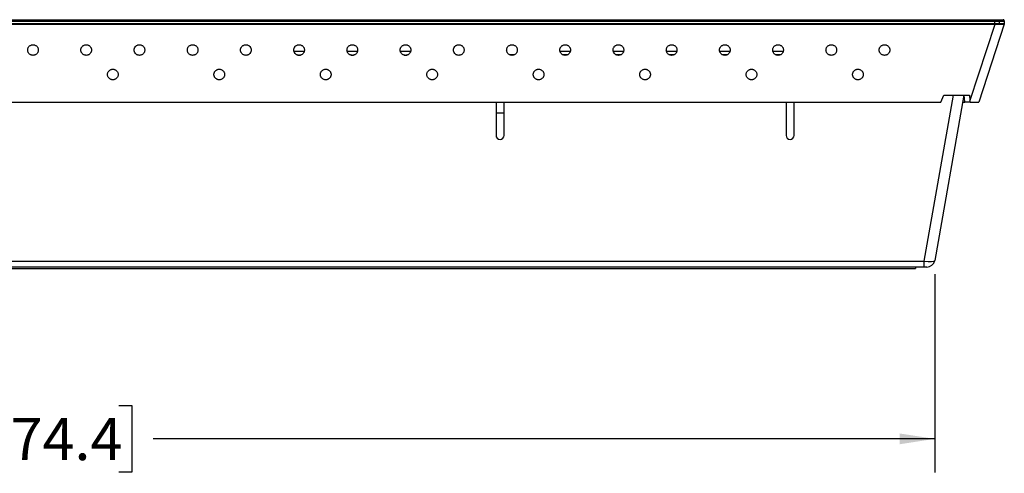
# Model space of a CAD drawing. Extents: x 0 to 34, y 0 to 22.
# Drawn here: x 8.6 to 12.3, y 4.2 to 5.8 of the extents above; entities that cross this region are included whole.
import ezdxf

# ---------------------------------------------------------------- set-up
doc = ezdxf.new("R2010")
doc.units = 0
doc.header["$MEASUREMENT"] = 0
doc.layers.get('0').update_dxf_attribs({"linetype": 'CONTINUOUS'})
doc.layers.add('FORMAT', color=7, linetype='CONTINUOUS')
doc.styles.add('SLDTEXTSTYLE3', font='TXT', dxfattribs={"width": 0.75})
doc.dimstyles.new('SLDDIMSTYLE0', dxfattribs={"dimtxt": 0.156, "dimasz": 0.13, "dimexe": 0, "dimexo": 0.0625, "dimgap": 0.039, "dimtad": 0, "dimtih": 1, "dimtoh": 1, "dimrnd": 1e-09, "dimzin": 12, "dimtxsty": 'SLDTEXTSTYLE3', "dimsah": 1, "dimcen": 0.09, "dimazin": 3, "dimtfac": 1, "dimtofl": 0, "dimtmove": 0, "dimatfit": 3, "dimtolj": 1, "dimtzin": 12})

# ---------------------------------------------------------------- blocks, each defined once
blk = doc.blocks.new('_D_5')
at = {"layer": 'FORMAT'}
for p, q in [((5.1425, 4.8881), (5.1425, 4.1534)), ((12.0095, 4.8881), (12.0095, 4.1534)), ((8.4735, 4.4022), (8.426, 4.4022)), ((8.426, 4.4022), (8.426, 4.1546)), ((8.9922, 4.4022), (9.0397, 4.4022)), ((9.0397, 4.4022), (9.0397, 4.1546)), ((5.1425, 4.2784), (7.9433, 4.2784)), ((12.0095, 4.2784), (9.1189, 4.2784)), ((8.426, 4.1546), (8.4735, 4.1546)), ((9.0397, 4.1546), (8.9922, 4.1546))]:
    blk.add_line(p, q, dxfattribs=at)
for points in [[(5.1425, 4.2784), (5.2725, 4.2584), (5.2725, 4.2984)], [(12.0095, 4.2784), (11.8795, 4.2984), (11.8795, 4.2584)]]:
    blk.add_solid(points, dxfattribs=at)
at = {"layer": 'FORMAT', "char_height": 0.156, "attachment_point": 1, "style": 'SLDTEXTSTYLE3'}
for s, insert in [('6.87', (7.975, 4.3557)), ('174.4', (8.4735, 4.3557))]:
    blk.add_mtext(s, dxfattribs=dict(at, insert=insert))

msp = doc.modelspace()

# ---------------------------------------------------------------- linework, layer by layer
at = {"color": 7, "linetype": 'CONTINUOUS'}
for p, q in [((4.9205, 5.829), (12.2315, 5.829)), ((12.2315, 5.829), (12.2315, 5.8239)), ((4.9205, 5.8239), (12.2315, 5.8239)), ((12.2315, 5.8142), (4.9205, 5.8142)), ((12.2315, 5.8117), (4.9205, 5.8117)), ((12.2315, 5.8117), (12.1401, 5.5303)), ((12.2668, 5.8126), (12.173, 5.5239)), ((12.2315, 5.8142), (12.2315, 5.8239)), ((12.267, 5.8142), (12.2668, 5.8126)), ((12.2669, 5.8239), (12.267, 5.8239)), ((12.267, 5.8239), (12.267, 5.8142)), ((9.6394, 5.7129), (9.678, 5.7129)), ((9.8363, 5.7129), (9.8748, 5.7129)), ((10.0331, 5.7129), (10.0717, 5.7129)), ((10.4353, 5.7004), (10.4559, 5.7004)), ((10.6237, 5.7129), (10.6622, 5.7129)), ((10.6322, 5.7004), (10.6537, 5.7004)), ((10.8205, 5.7129), (10.8591, 5.7129)), ((10.829, 5.7004), (10.8506, 5.7004)), ((11.0174, 5.7129), (11.0559, 5.7129)), ((11.0259, 5.7004), (11.0474, 5.7004)), ((11.2142, 5.7129), (11.2528, 5.7129)), ((11.2227, 5.7004), (11.2443, 5.7004)), ((11.4111, 5.7129), (11.4496, 5.7129)), ((11.4205, 5.7004), (11.4411, 5.7004)), ((12.1174, 5.5495), (12.0095, 4.9381)), ((12.0323, 5.5239), (12.0434, 5.5495)), ((12.0434, 5.5495), (12.1377, 5.5495)), ((12.1377, 5.5495), (12.1401, 5.5303)), ((5.1198, 5.5239), (12.0323, 5.5239)), ((10.387, 5.5239), (10.387, 5.4009)), ((10.4166, 5.4009), (10.4166, 5.5239)), ((11.4599, 5.5239), (11.4599, 5.4009)), ((11.4894, 5.4009), (11.4894, 5.5239)), ((12.1128, 5.5239), (12.1213, 5.5239)), ((12.1409, 5.5239), (12.1213, 5.5239)), ((12.1409, 5.5239), (12.173, 5.5239)), ((10.387, 5.4839), (10.4166, 5.4839)), ((5.1811, 4.9355), (11.9709, 4.9355)), ((11.9709, 4.9137), (11.9709, 4.9355)), ((11.9709, 4.9137), (5.1811, 4.9137)), ((5.214, 4.9083), (11.938, 4.9083)), ((11.938, 4.9137), (11.938, 4.9083)), ((11.938, 4.9083), (11.9383, 4.9083)), ((11.9383, 4.9137), (11.9383, 4.9083)), ((11.9805, 4.9137), (11.9709, 4.9137))]:
    msp.add_line(p, q, dxfattribs=at)
at = {"color": 8, "linetype": 'CONTINUOUS'}
for p, q in [((9.6539, 5.6979), (9.6635, 5.6979)), ((9.8508, 5.6979), (9.8603, 5.6979)), ((10.0476, 5.6979), (10.0572, 5.6979)), ((11.9709, 4.9355), (12.0792, 5.5495)), ((12.1213, 5.5239), (12.1182, 5.5495))]:
    msp.add_line(p, q, dxfattribs=at)
at = {"color": 7, "linetype": 'CONTINUOUS', "flags": 128}
for points in [[(12.2619, 5.829), (12.2629, 5.8289), (12.2634, 5.8288)], [(12.2669, 5.8252), (12.2669, 5.8249), (12.267, 5.8239)], [(12.1409, 5.5239), (12.1406, 5.526), (12.1403, 5.5282), (12.1401, 5.5303)]]:
    msp.add_lwpolyline(points, dxfattribs=at)
at = {"color": 7, "linetype": 'CONTINUOUS'}
for centre, radius, start, end in [((10.4018, 5.4009), 0.0148, 180, 0), ((11.4746, 5.4009), 0.0148, 180, 0), ((11.9805, 4.9432), 0.0295, 270, 350)]:
    msp.add_arc(centre, radius, start, end, dxfattribs=at)
msp.add_ellipse((11.9705, 4.9432), major_axis=(0.0391, -0.0051), ratio=0.190973, start_param=4.74861, end_param=6.274448, dxfattribs=at)
for points, knots in [([(12.2315, 5.829), (12.2328, 5.829), (12.2354, 5.829), (12.2391, 5.829), (12.2427, 5.829), (12.2449, 5.829), (12.2461, 5.829)], [0, 0, 0, 0, 0.255805, 0.504984, 0.751616, 1, 1, 1, 1]), ([(12.2461, 5.829), (12.2464, 5.8289), (12.2469, 5.8288), (12.2475, 5.8282), (12.2478, 5.8277), (12.248, 5.827), (12.2481, 5.826), (12.2481, 5.8248), (12.2481, 5.8242), (12.2481, 5.8239)], [0, 0, 0, 0, 0.240454, 0.365996, 0.497147, 0.529495, 0.756439, 0.896078, 1, 1, 1, 1]), ([(12.2461, 5.829), (12.2473, 5.829), (12.2497, 5.829), (12.2529, 5.829), (12.2557, 5.829), (12.258, 5.829), (12.2598, 5.829), (12.261, 5.829), (12.2618, 5.829), (12.2619, 5.829), (12.2619, 5.829)], [0, 0, 0, 0, 0.1222408, 0.2440006, 0.3680446, 0.4969672, 0.6185562, 0.741674, 0.8682338, 1, 1, 1, 1]), ([(12.267, 5.8239), (12.2669, 5.8244), (12.2669, 5.8252), (12.2665, 5.8262), (12.266, 5.8269), (12.2654, 5.8277), (12.2644, 5.8285), (12.2635, 5.8287), (12.263, 5.8289)], [0, 0, 0, 0, 0.182718, 0.32655, 0.421422, 0.499448, 0.724743, 1, 1, 1, 1]), ([(12.2315, 5.8239), (12.233, 5.8239), (12.2359, 5.8239), (12.2401, 5.8239), (12.2442, 5.8239), (12.2468, 5.8239), (12.2481, 5.8239)], [0, 0, 0, 0, 0.25666, 0.506448, 0.752958, 1, 1, 1, 1]), ([(12.2315, 5.8142), (12.2315, 5.8137), (12.2315, 5.8129), (12.2315, 5.8121), (12.2315, 5.8117)], [0, 0, 0, 0, 0.49999, 1, 1, 1, 1]), ([(12.2486, 5.8142), (12.2473, 5.8142), (12.2447, 5.8142), (12.2404, 5.8142), (12.236, 5.8142), (12.233, 5.8142), (12.2315, 5.8142)], [0, 0, 0, 0, 0.247435, 0.493874, 0.743449, 1, 1, 1, 1]), ([(12.2482, 5.8114), (12.2469, 5.8114), (12.2444, 5.8114), (12.2402, 5.8115), (12.2359, 5.8116), (12.233, 5.8116), (12.2315, 5.8117)], [0, 0, 0, 0, 0.2450911, 0.4928561, 0.7441962, 1, 1, 1, 1]), ([(12.2481, 5.8239), (12.248, 5.8233), (12.2479, 5.8221), (12.2477, 5.8202), (12.2481, 5.8185), (12.2483, 5.8172), (12.2485, 5.8163), (12.2485, 5.8154), (12.2486, 5.8146), (12.2486, 5.8142)], [0, 0, 0, 0, 0.182265, 0.37422, 0.58887, 0.704572, 0.768789, 0.864264, 1, 1, 1, 1]), ([(12.2482, 5.8114), (12.2483, 5.8118), (12.2485, 5.8127), (12.2486, 5.8137), (12.2486, 5.8142)], [0, 0, 0, 0, 0.469492, 1, 1, 1, 1]), ([(12.2668, 5.8126), (12.2667, 5.8125), (12.2665, 5.8124), (12.2654, 5.8121), (12.2638, 5.8119), (12.2616, 5.8117), (12.2589, 5.8116), (12.2558, 5.8115), (12.2522, 5.8114), (12.2495, 5.8114), (12.2482, 5.8114)], [0, 0, 0, 0, 0.139656, 0.273306, 0.401222, 0.523717, 0.643199, 0.762088, 0.88086, 1, 1, 1, 1]), ([(12.267, 5.8142), (12.267, 5.8142), (12.2669, 5.8142), (12.2658, 5.8142), (12.2642, 5.8142), (12.2621, 5.8142), (12.2594, 5.8142), (12.2562, 5.8142), (12.2526, 5.8142), (12.2499, 5.8142), (12.2486, 5.8142)], [0, 0, 0, 0, 0.13962, 0.272625, 0.401397, 0.526471, 0.648192, 0.766849, 0.883147, 1, 1, 1, 1]), ([(8.6744, 5.6971), (8.6732, 5.6972), (8.6707, 5.6974), (8.667, 5.6986), (8.6635, 5.7004), (8.6604, 5.7028), (8.6579, 5.7058), (8.6561, 5.7092), (8.655, 5.713), (8.6546, 5.7168), (8.655, 5.7206), (8.6561, 5.7244), (8.6579, 5.7278), (8.6604, 5.7308), (8.6635, 5.7332), (8.667, 5.735), (8.6707, 5.7363), (8.6732, 5.7364), (8.6744, 5.7365)], [0, 0, 0, 0, 0.054397, 0.113394, 0.175952, 0.238001, 0.300965, 0.367035, 0.432997, 0.499997, 0.56668, 0.632959, 0.698709, 0.761992, 0.823713, 0.886599, 0.945461, 1, 1, 1, 1]), ([(8.6744, 5.7365), (8.6756, 5.7364), (8.6782, 5.7363), (8.6819, 5.735), (8.6854, 5.7332), (8.6885, 5.7308), (8.691, 5.7278), (8.6928, 5.7244), (8.6939, 5.7207), (8.6942, 5.7168), (8.6939, 5.713), (8.6928, 5.7093), (8.691, 5.7058), (8.6885, 5.7028), (8.6854, 5.7004), (8.6819, 5.6986), (8.6782, 5.6974), (8.6757, 5.6972), (8.6744, 5.6971)], [0, 0, 0, 0, 0.054397, 0.113394, 0.175952, 0.238001, 0.300964, 0.367035, 0.432997, 0.499996, 0.56668, 0.632959, 0.698709, 0.761991, 0.823713, 0.886599, 0.945461, 1, 1, 1, 1]), ([(8.8713, 5.6971), (8.8701, 5.6972), (8.8676, 5.6974), (8.8639, 5.6986), (8.8603, 5.7004), (8.8573, 5.7028), (8.8548, 5.7058), (8.853, 5.7092), (8.8518, 5.713), (8.8515, 5.7168), (8.8518, 5.7206), (8.853, 5.7244), (8.8547, 5.7278), (8.8572, 5.7308), (8.8603, 5.7332), (8.8639, 5.735), (8.8676, 5.7363), (8.8701, 5.7364), (8.8713, 5.7365)], [0, 0, 0, 0, 0.054397, 0.113394, 0.175952, 0.238002, 0.300965, 0.367034, 0.432997, 0.499997, 0.56668, 0.632959, 0.698709, 0.761992, 0.823713, 0.886599, 0.945461, 1, 1, 1, 1]), ([(8.8713, 5.7365), (8.8725, 5.7364), (8.875, 5.7363), (8.8787, 5.735), (8.8822, 5.7332), (8.8853, 5.7308), (8.8878, 5.7278), (8.8896, 5.7244), (8.8907, 5.7207), (8.8911, 5.7168), (8.8907, 5.713), (8.8896, 5.7093), (8.8878, 5.7058), (8.8853, 5.7028), (8.8822, 5.7004), (8.8787, 5.6986), (8.875, 5.6974), (8.8725, 5.6972), (8.8713, 5.6971)], [0, 0, 0, 0, 0.054397, 0.113394, 0.175952, 0.238001, 0.300964, 0.367035, 0.432997, 0.499996, 0.56668, 0.632959, 0.698709, 0.761991, 0.823713, 0.886599, 0.945461, 1, 1, 1, 1]), ([(9.0681, 5.6971), (9.0669, 5.6972), (9.0644, 5.6974), (9.0607, 5.6986), (9.0572, 5.7004), (9.0541, 5.7028), (9.0516, 5.7058), (9.0498, 5.7092), (9.0487, 5.713), (9.0483, 5.7168), (9.0487, 5.7206), (9.0498, 5.7244), (9.0516, 5.7278), (9.0541, 5.7308), (9.0572, 5.7332), (9.0607, 5.735), (9.0644, 5.7363), (9.0669, 5.7364), (9.0681, 5.7365)], [0, 0, 0, 0, 0.054397, 0.113394, 0.175952, 0.238001, 0.300965, 0.367035, 0.432997, 0.499997, 0.56668, 0.632958, 0.698709, 0.761992, 0.823713, 0.886599, 0.945461, 1, 1, 1, 1]), ([(9.0681, 5.7365), (9.0694, 5.7364), (9.0719, 5.7363), (9.0756, 5.735), (9.0791, 5.7332), (9.0822, 5.7308), (9.0847, 5.7278), (9.0865, 5.7244), (9.0876, 5.7207), (9.0879, 5.7168), (9.0876, 5.713), (9.0865, 5.7093), (9.0847, 5.7058), (9.0822, 5.7028), (9.0791, 5.7004), (9.0756, 5.6986), (9.0719, 5.6974), (9.0694, 5.6972), (9.0681, 5.6971)], [0, 0, 0, 0, 0.054397, 0.113394, 0.175952, 0.238001, 0.300965, 0.367035, 0.432997, 0.499996, 0.56668, 0.632959, 0.698709, 0.761991, 0.823713, 0.886599, 0.945461, 1, 1, 1, 1]), ([(9.265, 5.6971), (9.2638, 5.6972), (9.2613, 5.6974), (9.2576, 5.6986), (9.254, 5.7004), (9.251, 5.7028), (9.2485, 5.7058), (9.2467, 5.7092), (9.2455, 5.713), (9.2452, 5.7168), (9.2455, 5.7206), (9.2467, 5.7244), (9.2484, 5.7278), (9.2509, 5.7308), (9.254, 5.7332), (9.2576, 5.735), (9.2613, 5.7363), (9.2638, 5.7364), (9.265, 5.7365)], [0, 0, 0, 0, 0.0543971, 0.1133945, 0.1759521, 0.2380019, 0.3009653, 0.3670346, 0.4329972, 0.4999971, 0.56668, 0.6329585, 0.6987085, 0.7619912, 0.8237132, 0.8865983, 0.9454606, 1, 1, 1, 1]), ([(9.265, 5.7365), (9.2662, 5.7364), (9.2687, 5.7363), (9.2724, 5.735), (9.2759, 5.7332), (9.279, 5.7308), (9.2815, 5.7278), (9.2833, 5.7244), (9.2844, 5.7207), (9.2848, 5.7168), (9.2844, 5.713), (9.2833, 5.7093), (9.2815, 5.7058), (9.279, 5.7028), (9.2759, 5.7004), (9.2724, 5.6986), (9.2687, 5.6974), (9.2662, 5.6972), (9.265, 5.6971)], [0, 0, 0, 0, 0.0543971, 0.1133945, 0.1759521, 0.2380004, 0.3009645, 0.3670347, 0.4329974, 0.4999961, 0.5666803, 0.6329587, 0.6987088, 0.7619911, 0.8237132, 0.8865982, 0.9454606, 1, 1, 1, 1]), ([(9.4618, 5.6971), (9.4606, 5.6972), (9.4581, 5.6974), (9.4544, 5.6986), (9.4509, 5.7004), (9.4478, 5.7028), (9.4453, 5.7058), (9.4435, 5.7092), (9.4424, 5.713), (9.442, 5.7168), (9.4424, 5.7206), (9.4435, 5.7244), (9.4453, 5.7278), (9.4478, 5.7308), (9.4509, 5.7332), (9.4544, 5.735), (9.4581, 5.7363), (9.4606, 5.7364), (9.4618, 5.7365)], [0, 0, 0, 0, 0.054397, 0.113394, 0.175952, 0.238002, 0.300965, 0.367035, 0.432997, 0.499997, 0.56668, 0.632958, 0.698709, 0.761991, 0.823712, 0.886598, 0.945461, 1, 1, 1, 1]), ([(9.4618, 5.7365), (9.4631, 5.7364), (9.4656, 5.7363), (9.4693, 5.735), (9.4728, 5.7332), (9.4759, 5.7308), (9.4784, 5.7278), (9.4802, 5.7244), (9.4813, 5.7207), (9.4816, 5.7168), (9.4813, 5.713), (9.4802, 5.7093), (9.4784, 5.7058), (9.4759, 5.7028), (9.4728, 5.7004), (9.4693, 5.6986), (9.4656, 5.6974), (9.4631, 5.6972), (9.4618, 5.6971)], [0, 0, 0, 0, 0.054396, 0.113394, 0.175951, 0.238, 0.300964, 0.367035, 0.432997, 0.499996, 0.56668, 0.632959, 0.698709, 0.761991, 0.823713, 0.886599, 0.945462, 1, 1, 1, 1]), ([(9.6587, 5.6971), (9.6575, 5.6972), (9.655, 5.6974), (9.6513, 5.6986), (9.6478, 5.7004), (9.6447, 5.7028), (9.6422, 5.7058), (9.6404, 5.7092), (9.6392, 5.713), (9.6389, 5.7168), (9.6392, 5.7206), (9.6404, 5.7244), (9.6422, 5.7278), (9.6446, 5.7308), (9.6477, 5.7332), (9.6513, 5.735), (9.655, 5.7363), (9.6575, 5.7364), (9.6587, 5.7365)], [0, 0, 0, 0, 0.054397, 0.113395, 0.175952, 0.238001, 0.300965, 0.367035, 0.432997, 0.499997, 0.56668, 0.632959, 0.698709, 0.761992, 0.823713, 0.886598, 0.945462, 1, 1, 1, 1]), ([(9.6587, 5.7365), (9.6599, 5.7364), (9.6624, 5.7363), (9.6661, 5.735), (9.6696, 5.7332), (9.6727, 5.7308), (9.6752, 5.7278), (9.677, 5.7244), (9.6781, 5.7207), (9.6785, 5.7168), (9.6781, 5.713), (9.677, 5.7093), (9.6752, 5.7058), (9.6727, 5.7028), (9.6696, 5.7004), (9.6661, 5.6986), (9.6624, 5.6974), (9.6599, 5.6972), (9.6587, 5.6971)], [0, 0, 0, 0, 0.054397, 0.113394, 0.175952, 0.238001, 0.300965, 0.367035, 0.432997, 0.499996, 0.56668, 0.632959, 0.698709, 0.76199, 0.823713, 0.886598, 0.945461, 1, 1, 1, 1]), ([(9.8555, 5.6971), (9.8543, 5.6972), (9.8518, 5.6974), (9.8481, 5.6986), (9.8446, 5.7004), (9.8415, 5.7028), (9.839, 5.7058), (9.8372, 5.7092), (9.8361, 5.713), (9.8357, 5.7168), (9.8361, 5.7206), (9.8372, 5.7244), (9.839, 5.7278), (9.8415, 5.7308), (9.8446, 5.7332), (9.8481, 5.735), (9.8518, 5.7363), (9.8543, 5.7364), (9.8555, 5.7365)], [0, 0, 0, 0, 0.054397, 0.113394, 0.175952, 0.238001, 0.300965, 0.367035, 0.432997, 0.499997, 0.56668, 0.632959, 0.698709, 0.761992, 0.823714, 0.886599, 0.945463, 1, 1, 1, 1]), ([(9.8555, 5.7365), (9.8568, 5.7364), (9.8593, 5.7363), (9.863, 5.735), (9.8665, 5.7332), (9.8696, 5.7308), (9.8721, 5.7278), (9.8739, 5.7244), (9.875, 5.7207), (9.8753, 5.7168), (9.875, 5.713), (9.8739, 5.7093), (9.8721, 5.7058), (9.8696, 5.7028), (9.8665, 5.7004), (9.863, 5.6986), (9.8593, 5.6974), (9.8568, 5.6972), (9.8555, 5.6971)], [0, 0, 0, 0, 0.054397, 0.113395, 0.175952, 0.238002, 0.300965, 0.367035, 0.432997, 0.499996, 0.56668, 0.632958, 0.698708, 0.76199, 0.823712, 0.886597, 0.945461, 1, 1, 1, 1]), ([(10.0524, 5.6971), (10.0512, 5.6972), (10.0487, 5.6974), (10.045, 5.6986), (10.0415, 5.7004), (10.0384, 5.7028), (10.0359, 5.7058), (10.0341, 5.7092), (10.0329, 5.713), (10.0326, 5.7168), (10.0329, 5.7206), (10.0341, 5.7244), (10.0359, 5.7278), (10.0383, 5.7308), (10.0414, 5.7332), (10.045, 5.735), (10.0487, 5.7363), (10.0512, 5.7364), (10.0524, 5.7365)], [0, 0, 0, 0, 0.054397, 0.113395, 0.175952, 0.238003, 0.300965, 0.367034, 0.432997, 0.499997, 0.56668, 0.632958, 0.698708, 0.76199, 0.823712, 0.886597, 0.945461, 1, 1, 1, 1]), ([(10.0524, 5.7365), (10.0536, 5.7364), (10.0561, 5.7363), (10.0598, 5.735), (10.0633, 5.7332), (10.0664, 5.7308), (10.0689, 5.7278), (10.0707, 5.7244), (10.0718, 5.7207), (10.0722, 5.7168), (10.0718, 5.713), (10.0707, 5.7093), (10.0689, 5.7058), (10.0664, 5.7028), (10.0633, 5.7004), (10.0598, 5.6986), (10.0561, 5.6974), (10.0536, 5.6972), (10.0524, 5.6971)], [0, 0, 0, 0, 0.054397, 0.113394, 0.17595, 0.238, 0.300964, 0.367035, 0.432997, 0.499996, 0.56668, 0.632959, 0.698709, 0.761991, 0.823714, 0.886599, 0.945463, 1, 1, 1, 1]), ([(10.2492, 5.6971), (10.248, 5.6972), (10.2455, 5.6974), (10.2418, 5.6986), (10.2383, 5.7004), (10.2352, 5.7028), (10.2327, 5.7058), (10.2309, 5.7092), (10.2298, 5.713), (10.2294, 5.7168), (10.2298, 5.7206), (10.2309, 5.7244), (10.2327, 5.7278), (10.2352, 5.7308), (10.2383, 5.7332), (10.2418, 5.735), (10.2455, 5.7363), (10.248, 5.7364), (10.2492, 5.7365)], [0, 0, 0, 0, 0.054397, 0.113394, 0.175952, 0.238001, 0.300965, 0.367034, 0.432997, 0.499997, 0.56668, 0.632959, 0.698709, 0.761992, 0.823712, 0.886599, 0.945461, 1, 1, 1, 1]), ([(10.2492, 5.7365), (10.2505, 5.7364), (10.253, 5.7363), (10.2567, 5.735), (10.2602, 5.7332), (10.2633, 5.7308), (10.2658, 5.7278), (10.2676, 5.7244), (10.2687, 5.7207), (10.269, 5.7168), (10.2687, 5.713), (10.2676, 5.7093), (10.2658, 5.7058), (10.2633, 5.7028), (10.2602, 5.7004), (10.2567, 5.6986), (10.253, 5.6974), (10.2505, 5.6972), (10.2492, 5.6971)], [0, 0, 0, 0, 0.054397, 0.113394, 0.175952, 0.238, 0.300965, 0.367035, 0.432997, 0.499996, 0.566681, 0.632959, 0.69871, 0.761991, 0.823714, 0.886599, 0.945461, 1, 1, 1, 1]), ([(10.4461, 5.6971), (10.4449, 5.6972), (10.4424, 5.6974), (10.4387, 5.6986), (10.4352, 5.7004), (10.4321, 5.7028), (10.4296, 5.7058), (10.4278, 5.7092), (10.4266, 5.713), (10.4263, 5.7168), (10.4266, 5.7206), (10.4278, 5.7244), (10.4296, 5.7278), (10.432, 5.7308), (10.4351, 5.7332), (10.4387, 5.735), (10.4424, 5.7363), (10.4449, 5.7364), (10.4461, 5.7365)], [0, 0, 0, 0, 0.0543971, 0.1133936, 0.1759521, 0.2380011, 0.3009652, 0.3670345, 0.4329973, 0.4999973, 0.5666803, 0.6329588, 0.6987094, 0.761992, 0.8237142, 0.8865992, 0.9454606, 1, 1, 1, 1]), ([(10.4461, 5.7365), (10.4473, 5.7364), (10.4498, 5.7363), (10.4535, 5.735), (10.457, 5.7332), (10.4601, 5.7308), (10.4626, 5.7278), (10.4644, 5.7244), (10.4655, 5.7207), (10.4659, 5.7168), (10.4655, 5.713), (10.4644, 5.7093), (10.4626, 5.7058), (10.4601, 5.7028), (10.457, 5.7004), (10.4535, 5.6986), (10.4498, 5.6974), (10.4473, 5.6972), (10.4461, 5.6971)], [0, 0, 0, 0, 0.0543971, 0.1133935, 0.175952, 0.2380003, 0.3009645, 0.3670346, 0.4329973, 0.4999962, 0.5666804, 0.6329588, 0.6987094, 0.7619911, 0.8237123, 0.8865992, 0.9454606, 1, 1, 1, 1]), ([(10.6429, 5.6971), (10.6417, 5.6972), (10.6392, 5.6974), (10.6355, 5.6986), (10.632, 5.7004), (10.6289, 5.7028), (10.6264, 5.7058), (10.6246, 5.7092), (10.6235, 5.713), (10.6231, 5.7168), (10.6235, 5.7206), (10.6246, 5.7244), (10.6264, 5.7278), (10.6289, 5.7308), (10.632, 5.7332), (10.6355, 5.735), (10.6392, 5.7363), (10.6417, 5.7364), (10.6429, 5.7365)], [0, 0, 0, 0, 0.054397, 0.113394, 0.17595, 0.238001, 0.300964, 0.367034, 0.432997, 0.499997, 0.56668, 0.632959, 0.698709, 0.761992, 0.823714, 0.886599, 0.945463, 1, 1, 1, 1]), ([(10.6429, 5.7365), (10.6442, 5.7364), (10.6467, 5.7363), (10.6504, 5.735), (10.6539, 5.7332), (10.657, 5.7308), (10.6595, 5.7278), (10.6613, 5.7244), (10.6624, 5.7207), (10.6628, 5.7168), (10.6624, 5.713), (10.6613, 5.7093), (10.6595, 5.7058), (10.657, 5.7028), (10.6539, 5.7004), (10.6504, 5.6986), (10.6467, 5.6974), (10.6442, 5.6972), (10.6429, 5.6971)], [0, 0, 0, 0, 0.054397, 0.113395, 0.175952, 0.238002, 0.300964, 0.367035, 0.432997, 0.499996, 0.56668, 0.632958, 0.698708, 0.76199, 0.823712, 0.886597, 0.945461, 1, 1, 1, 1]), ([(10.8398, 5.6971), (10.8386, 5.6972), (10.8361, 5.6974), (10.8324, 5.6986), (10.8289, 5.7004), (10.8258, 5.7028), (10.8233, 5.7058), (10.8215, 5.7092), (10.8204, 5.713), (10.82, 5.7168), (10.8203, 5.7206), (10.8215, 5.7244), (10.8233, 5.7278), (10.8257, 5.7308), (10.8288, 5.7332), (10.8324, 5.735), (10.8361, 5.7363), (10.8386, 5.7364), (10.8398, 5.7365)], [0, 0, 0, 0, 0.054397, 0.113395, 0.175952, 0.238003, 0.300965, 0.367034, 0.432997, 0.499997, 0.56668, 0.632958, 0.698708, 0.76199, 0.823712, 0.886597, 0.945461, 1, 1, 1, 1]), ([(10.8398, 5.7365), (10.841, 5.7364), (10.8435, 5.7363), (10.8472, 5.735), (10.8507, 5.7332), (10.8538, 5.7308), (10.8563, 5.7278), (10.8581, 5.7244), (10.8592, 5.7207), (10.8596, 5.7168), (10.8592, 5.713), (10.8581, 5.7093), (10.8563, 5.7058), (10.8538, 5.7028), (10.8507, 5.7004), (10.8472, 5.6986), (10.8435, 5.6974), (10.841, 5.6972), (10.8398, 5.6971)], [0, 0, 0, 0, 0.0543971, 0.1133935, 0.1759521, 0.2380004, 0.3009646, 0.3670348, 0.4329976, 0.4999963, 0.5666804, 0.6329588, 0.6987095, 0.7619912, 0.8237141, 0.8865992, 0.9454606, 1, 1, 1, 1]), ([(11.0366, 5.6971), (11.0354, 5.6972), (11.0329, 5.6974), (11.0292, 5.6986), (11.0257, 5.7004), (11.0226, 5.7028), (11.0201, 5.7058), (11.0183, 5.7092), (11.0172, 5.713), (11.0168, 5.7168), (11.0172, 5.7206), (11.0183, 5.7244), (11.0201, 5.7278), (11.0226, 5.7308), (11.0257, 5.7332), (11.0292, 5.735), (11.0329, 5.7363), (11.0354, 5.7364), (11.0366, 5.7365)], [0, 0, 0, 0, 0.054397, 0.113394, 0.175952, 0.238001, 0.300965, 0.367034, 0.432997, 0.499997, 0.56668, 0.632959, 0.698709, 0.761992, 0.823712, 0.886599, 0.945461, 1, 1, 1, 1]), ([(11.0366, 5.7365), (11.0379, 5.7364), (11.0404, 5.7363), (11.0441, 5.735), (11.0476, 5.7332), (11.0507, 5.7308), (11.0532, 5.7278), (11.055, 5.7244), (11.0561, 5.7207), (11.0565, 5.7168), (11.0561, 5.713), (11.055, 5.7093), (11.0532, 5.7058), (11.0507, 5.7028), (11.0476, 5.7004), (11.0441, 5.6986), (11.0404, 5.6974), (11.0379, 5.6972), (11.0366, 5.6971)], [0, 0, 0, 0, 0.0543971, 0.1133955, 0.1759503, 0.2380001, 0.300963, 0.3670349, 0.4329971, 0.4999959, 0.5666801, 0.6329579, 0.6987095, 0.7619911, 0.8237123, 0.8865973, 0.9454628, 1, 1, 1, 1]), ([(11.2335, 5.6971), (11.2323, 5.6972), (11.2298, 5.6974), (11.2261, 5.6986), (11.2226, 5.7004), (11.2195, 5.7028), (11.217, 5.7058), (11.2152, 5.7092), (11.2141, 5.713), (11.2137, 5.7168), (11.214, 5.7206), (11.2152, 5.7244), (11.217, 5.7278), (11.2194, 5.7308), (11.2225, 5.7332), (11.2261, 5.735), (11.2298, 5.7363), (11.2323, 5.7364), (11.2335, 5.7365)], [0, 0, 0, 0, 0.054397, 0.1133953, 0.1759537, 0.2380009, 0.3009661, 0.3670352, 0.4329972, 0.499997, 0.5666799, 0.6329577, 0.6987071, 0.7619922, 0.8237125, 0.8865974, 0.9454586, 1, 1, 1, 1]), ([(11.2335, 5.7365), (11.2347, 5.7364), (11.2372, 5.7363), (11.2409, 5.735), (11.2444, 5.7332), (11.2475, 5.7308), (11.25, 5.7278), (11.2518, 5.7244), (11.2529, 5.7207), (11.2533, 5.7168), (11.2529, 5.713), (11.2518, 5.7093), (11.25, 5.7058), (11.2475, 5.7028), (11.2444, 5.7004), (11.2409, 5.6986), (11.2372, 5.6974), (11.2347, 5.6972), (11.2335, 5.6971)], [0, 0, 0, 0, 0.054397, 0.113392, 0.17595, 0.238, 0.300963, 0.367034, 0.432997, 0.499996, 0.566681, 0.63296, 0.69871, 0.761991, 0.823716, 0.886601, 0.945463, 1, 1, 1, 1]), ([(11.4303, 5.6971), (11.4291, 5.6972), (11.4266, 5.6974), (11.4229, 5.6986), (11.4194, 5.7004), (11.4163, 5.7028), (11.4138, 5.7058), (11.412, 5.7092), (11.4109, 5.713), (11.4105, 5.7168), (11.4109, 5.7206), (11.412, 5.7244), (11.4138, 5.7278), (11.4163, 5.7308), (11.4194, 5.7332), (11.4229, 5.735), (11.4266, 5.7363), (11.4291, 5.7364), (11.4303, 5.7365)], [0, 0, 0, 0, 0.054397, 0.113392, 0.17595, 0.238001, 0.300964, 0.367034, 0.432997, 0.499997, 0.56668, 0.63296, 0.698709, 0.761992, 0.823716, 0.886601, 0.945463, 1, 1, 1, 1]), ([(11.4303, 5.7365), (11.4316, 5.7364), (11.4341, 5.7363), (11.4378, 5.735), (11.4413, 5.7332), (11.4444, 5.7308), (11.4469, 5.7278), (11.4487, 5.7244), (11.4498, 5.7207), (11.4502, 5.7168), (11.4498, 5.713), (11.4487, 5.7093), (11.4469, 5.7058), (11.4444, 5.7028), (11.4413, 5.7004), (11.4378, 5.6986), (11.4341, 5.6974), (11.4316, 5.6972), (11.4303, 5.6971)], [0, 0, 0, 0, 0.054397, 0.113395, 0.175954, 0.238, 0.300966, 0.367036, 0.432998, 0.499996, 0.566681, 0.632958, 0.69871, 0.761991, 0.823712, 0.886597, 0.945459, 1, 1, 1, 1]), ([(11.6272, 5.6971), (11.626, 5.6972), (11.6235, 5.6974), (11.6198, 5.6986), (11.6163, 5.7004), (11.6132, 5.7028), (11.6107, 5.7058), (11.6089, 5.7092), (11.6078, 5.713), (11.6074, 5.7168), (11.6078, 5.7206), (11.6089, 5.7244), (11.6107, 5.7278), (11.6131, 5.7308), (11.6162, 5.7332), (11.6198, 5.735), (11.6235, 5.7363), (11.626, 5.7364), (11.6272, 5.7365)], [0, 0, 0, 0, 0.054397, 0.113395, 0.175954, 0.238001, 0.300966, 0.367036, 0.432998, 0.499997, 0.56668, 0.632958, 0.69871, 0.761992, 0.823713, 0.886597, 0.945463, 1, 1, 1, 1]), ([(11.6272, 5.7365), (11.6284, 5.7364), (11.6309, 5.7363), (11.6346, 5.735), (11.6381, 5.7332), (11.6412, 5.7308), (11.6437, 5.7278), (11.6455, 5.7244), (11.6466, 5.7207), (11.647, 5.7168), (11.6466, 5.713), (11.6455, 5.7093), (11.6437, 5.7058), (11.6412, 5.7028), (11.6381, 5.7004), (11.6346, 5.6986), (11.6309, 5.6974), (11.6284, 5.6972), (11.6272, 5.6971)], [0, 0, 0, 0, 0.0543972, 0.1133957, 0.1759505, 0.2380005, 0.3009634, 0.3670336, 0.432997, 0.4999959, 0.5666802, 0.6329592, 0.698709, 0.7619907, 0.823712, 0.8865971, 0.9454628, 1, 1, 1, 1]), ([(11.824, 5.6971), (11.8228, 5.6972), (11.8203, 5.6974), (11.8166, 5.6986), (11.8131, 5.7004), (11.81, 5.7028), (11.8075, 5.7058), (11.8057, 5.7092), (11.8046, 5.713), (11.8042, 5.7168), (11.8046, 5.7206), (11.8057, 5.7244), (11.8075, 5.7278), (11.81, 5.7308), (11.8131, 5.7332), (11.8166, 5.735), (11.8203, 5.7363), (11.8228, 5.7364), (11.824, 5.7365)], [0, 0, 0, 0, 0.054397, 0.113395, 0.175953, 0.238004, 0.300966, 0.367035, 0.432997, 0.499997, 0.56668, 0.632957, 0.698707, 0.761989, 0.823713, 0.886598, 0.945459, 1, 1, 1, 1]), ([(11.824, 5.7365), (11.8253, 5.7364), (11.8278, 5.7363), (11.8315, 5.735), (11.835, 5.7332), (11.8381, 5.7308), (11.8406, 5.7278), (11.8424, 5.7244), (11.8435, 5.7207), (11.8439, 5.7168), (11.8435, 5.713), (11.8424, 5.7093), (11.8406, 5.7058), (11.8381, 5.7028), (11.835, 5.7004), (11.8315, 5.6986), (11.8278, 5.6974), (11.8253, 5.6972), (11.824, 5.6971)], [0, 0, 0, 0, 0.054397, 0.113392, 0.175951, 0.238001, 0.300964, 0.367034, 0.432997, 0.499996, 0.56668, 0.632959, 0.698709, 0.761991, 0.823716, 0.886601, 0.945463, 1, 1, 1, 1]), ([(8.9697, 5.6066), (8.9685, 5.6067), (8.966, 5.6068), (8.9623, 5.608), (8.9588, 5.6098), (8.9557, 5.6123), (8.9532, 5.6153), (8.9514, 5.6187), (8.9503, 5.6224), (8.9499, 5.6263), (8.9503, 5.6301), (8.9514, 5.6338), (8.9532, 5.6372), (8.9557, 5.6402), (8.9588, 5.6427), (8.9623, 5.6445), (8.966, 5.6457), (8.9685, 5.6459), (8.9697, 5.6459)], [0, 0, 0, 0, 0.054397, 0.113394, 0.175952, 0.238001, 0.300965, 0.367035, 0.432997, 0.499997, 0.56668, 0.632958, 0.69871, 0.761992, 0.823713, 0.886599, 0.945461, 1, 1, 1, 1]), ([(8.9697, 5.6459), (8.9709, 5.6459), (8.9734, 5.6457), (8.9771, 5.6445), (8.9807, 5.6427), (8.9838, 5.6402), (8.9863, 5.6373), (8.988, 5.6338), (8.9892, 5.6301), (8.9895, 5.6263), (8.9892, 5.6224), (8.9881, 5.6187), (8.9863, 5.6153), (8.9838, 5.6123), (8.9807, 5.6098), (8.9771, 5.608), (8.9734, 5.6068), (8.9709, 5.6067), (8.9697, 5.6066)], [0, 0, 0, 0, 0.054397, 0.113394, 0.175952, 0.238001, 0.300964, 0.367035, 0.432997, 0.499996, 0.56668, 0.632958, 0.698709, 0.761991, 0.823713, 0.886598, 0.945461, 1, 1, 1, 1]), ([(9.3634, 5.6066), (9.3622, 5.6067), (9.3597, 5.6068), (9.356, 5.608), (9.3525, 5.6098), (9.3494, 5.6123), (9.3469, 5.6153), (9.3451, 5.6187), (9.344, 5.6224), (9.3436, 5.6263), (9.344, 5.6301), (9.3451, 5.6338), (9.3469, 5.6372), (9.3494, 5.6402), (9.3525, 5.6427), (9.356, 5.6445), (9.3597, 5.6457), (9.3622, 5.6459), (9.3634, 5.6459)], [0, 0, 0, 0, 0.0543971, 0.1133935, 0.1759521, 0.2380011, 0.3009653, 0.3670355, 0.4329972, 0.4999971, 0.5666801, 0.6329586, 0.6987102, 0.761992, 0.8237132, 0.8865993, 0.9454617, 1, 1, 1, 1]), ([(9.3634, 5.6459), (9.3646, 5.6459), (9.3671, 5.6457), (9.3708, 5.6445), (9.3744, 5.6427), (9.3775, 5.6402), (9.38, 5.6373), (9.3817, 5.6338), (9.3829, 5.6301), (9.3832, 5.6263), (9.3829, 5.6224), (9.3818, 5.6187), (9.38, 5.6153), (9.3775, 5.6123), (9.3744, 5.6098), (9.3708, 5.608), (9.3671, 5.6068), (9.3646, 5.6067), (9.3634, 5.6066)], [0, 0, 0, 0, 0.0543971, 0.1133944, 0.175952, 0.2380011, 0.3009645, 0.3670347, 0.4329974, 0.4999962, 0.5666804, 0.6329577, 0.6987088, 0.7619905, 0.8237132, 0.8865983, 0.9454607, 1, 1, 1, 1]), ([(9.7571, 5.6066), (9.7559, 5.6067), (9.7534, 5.6068), (9.7497, 5.608), (9.7462, 5.6098), (9.7431, 5.6123), (9.7406, 5.6153), (9.7388, 5.6187), (9.7377, 5.6224), (9.7373, 5.6263), (9.7377, 5.6301), (9.7388, 5.6338), (9.7406, 5.6372), (9.7431, 5.6402), (9.7462, 5.6427), (9.7497, 5.6445), (9.7534, 5.6457), (9.7559, 5.6459), (9.7571, 5.6459)], [0, 0, 0, 0, 0.0543972, 0.1133936, 0.1759512, 0.2380011, 0.3009646, 0.3670353, 0.432997, 0.4999969, 0.56668, 0.6329585, 0.6987101, 0.7619919, 0.8237132, 0.8865992, 0.9454617, 1, 1, 1, 1]), ([(9.7571, 5.6459), (9.7583, 5.6459), (9.7608, 5.6457), (9.7645, 5.6445), (9.7681, 5.6427), (9.7712, 5.6402), (9.7737, 5.6373), (9.7754, 5.6338), (9.7766, 5.6301), (9.7769, 5.6263), (9.7766, 5.6224), (9.7755, 5.6187), (9.7737, 5.6153), (9.7712, 5.6123), (9.7681, 5.6098), (9.7645, 5.608), (9.7608, 5.6068), (9.7583, 5.6067), (9.7571, 5.6066)], [0, 0, 0, 0, 0.054397, 0.113394, 0.175952, 0.238001, 0.300964, 0.367035, 0.432997, 0.499996, 0.56668, 0.632957, 0.698709, 0.761991, 0.823713, 0.886598, 0.945461, 1, 1, 1, 1]), ([(10.1508, 5.6066), (10.1496, 5.6067), (10.1471, 5.6068), (10.1434, 5.608), (10.1399, 5.6098), (10.1368, 5.6123), (10.1343, 5.6153), (10.1325, 5.6187), (10.1314, 5.6224), (10.131, 5.6263), (10.1314, 5.6301), (10.1325, 5.6338), (10.1343, 5.6372), (10.1368, 5.6402), (10.1399, 5.6427), (10.1434, 5.6445), (10.1471, 5.6457), (10.1496, 5.6459), (10.1508, 5.6459)], [0, 0, 0, 0, 0.054397, 0.113394, 0.175952, 0.238001, 0.300965, 0.367036, 0.432997, 0.499997, 0.56668, 0.632959, 0.69871, 0.761992, 0.823714, 0.886599, 0.945461, 1, 1, 1, 1]), ([(10.1508, 5.6459), (10.152, 5.6459), (10.1545, 5.6457), (10.1582, 5.6445), (10.1618, 5.6427), (10.1649, 5.6402), (10.1674, 5.6373), (10.1691, 5.6338), (10.1703, 5.6301), (10.1706, 5.6263), (10.1703, 5.6224), (10.1692, 5.6187), (10.1674, 5.6153), (10.1649, 5.6123), (10.1618, 5.6098), (10.1582, 5.608), (10.1546, 5.6068), (10.152, 5.6067), (10.1508, 5.6066)], [0, 0, 0, 0, 0.054397, 0.113395, 0.175952, 0.238002, 0.300965, 0.367035, 0.432997, 0.499996, 0.56668, 0.632957, 0.698708, 0.76199, 0.823712, 0.886597, 0.945461, 1, 1, 1, 1]), ([(10.5445, 5.6066), (10.5433, 5.6067), (10.5408, 5.6068), (10.5371, 5.608), (10.5336, 5.6098), (10.5305, 5.6123), (10.528, 5.6153), (10.5262, 5.6187), (10.5251, 5.6224), (10.5247, 5.6263), (10.5251, 5.6301), (10.5262, 5.6338), (10.528, 5.6372), (10.5305, 5.6402), (10.5336, 5.6427), (10.5371, 5.6445), (10.5408, 5.6457), (10.5433, 5.6459), (10.5445, 5.6459)], [0, 0, 0, 0, 0.054397, 0.113395, 0.175952, 0.238001, 0.300965, 0.367035, 0.432997, 0.499997, 0.56668, 0.632958, 0.698709, 0.761992, 0.823712, 0.886597, 0.945461, 1, 1, 1, 1]), ([(10.5445, 5.6459), (10.5457, 5.6459), (10.5482, 5.6457), (10.5519, 5.6445), (10.5555, 5.6427), (10.5586, 5.6402), (10.5611, 5.6373), (10.5629, 5.6338), (10.564, 5.6301), (10.5643, 5.6263), (10.564, 5.6224), (10.5629, 5.6187), (10.5611, 5.6153), (10.5586, 5.6123), (10.5555, 5.6098), (10.5519, 5.608), (10.5483, 5.6068), (10.5457, 5.6067), (10.5445, 5.6066)], [0, 0, 0, 0, 0.054397, 0.113394, 0.175952, 0.238, 0.300965, 0.367035, 0.432997, 0.499996, 0.566681, 0.632958, 0.69871, 0.761991, 0.823714, 0.886599, 0.945461, 1, 1, 1, 1]), ([(10.9382, 5.6066), (10.937, 5.6067), (10.9345, 5.6068), (10.9308, 5.608), (10.9273, 5.6098), (10.9242, 5.6123), (10.9217, 5.6153), (10.9199, 5.6187), (10.9188, 5.6224), (10.9184, 5.6263), (10.9188, 5.6301), (10.9199, 5.6338), (10.9217, 5.6372), (10.9242, 5.6402), (10.9273, 5.6427), (10.9308, 5.6445), (10.9345, 5.6457), (10.937, 5.6459), (10.9382, 5.6459)], [0, 0, 0, 0, 0.054397, 0.113394, 0.175952, 0.238001, 0.300965, 0.367036, 0.432997, 0.499997, 0.56668, 0.632959, 0.69871, 0.761992, 0.823714, 0.886599, 0.945463, 1, 1, 1, 1]), ([(10.9382, 5.6459), (10.9394, 5.6459), (10.9419, 5.6457), (10.9456, 5.6445), (10.9492, 5.6427), (10.9523, 5.6402), (10.9548, 5.6373), (10.9566, 5.6338), (10.9577, 5.6301), (10.958, 5.6263), (10.9577, 5.6224), (10.9566, 5.6187), (10.9548, 5.6153), (10.9523, 5.6123), (10.9492, 5.6098), (10.9456, 5.608), (10.942, 5.6068), (10.9394, 5.6067), (10.9382, 5.6066)], [0, 0, 0, 0, 0.054397, 0.113395, 0.175952, 0.238002, 0.300965, 0.367035, 0.432997, 0.499996, 0.56668, 0.632957, 0.698708, 0.76199, 0.823712, 0.886597, 0.945461, 1, 1, 1, 1]), ([(11.3319, 5.6066), (11.3307, 5.6067), (11.3282, 5.6068), (11.3245, 5.608), (11.321, 5.6098), (11.3179, 5.6123), (11.3154, 5.6153), (11.3136, 5.6187), (11.3125, 5.6224), (11.3121, 5.6263), (11.3125, 5.6301), (11.3136, 5.6338), (11.3154, 5.6372), (11.3179, 5.6402), (11.321, 5.6427), (11.3245, 5.6445), (11.3282, 5.6457), (11.3307, 5.6459), (11.3319, 5.6459)], [0, 0, 0, 0, 0.054397, 0.113395, 0.17595, 0.238001, 0.300966, 0.367036, 0.432997, 0.499997, 0.56668, 0.632958, 0.69871, 0.761992, 0.823712, 0.886597, 0.945463, 1, 1, 1, 1]), ([(11.3319, 5.6459), (11.3331, 5.6459), (11.3356, 5.6457), (11.3393, 5.6445), (11.3429, 5.6427), (11.346, 5.6402), (11.3485, 5.6373), (11.3503, 5.6338), (11.3514, 5.6301), (11.3517, 5.6263), (11.3514, 5.6224), (11.3503, 5.6187), (11.3485, 5.6153), (11.346, 5.6123), (11.3429, 5.6098), (11.3393, 5.608), (11.3357, 5.6068), (11.3331, 5.6067), (11.3319, 5.6066)], [0, 0, 0, 0, 0.0543971, 0.1133955, 0.1759503, 0.2380001, 0.300963, 0.367035, 0.4329971, 0.499996, 0.5666802, 0.632957, 0.6987094, 0.7619911, 0.8237123, 0.8865973, 0.9454628, 1, 1, 1, 1]), ([(11.7256, 5.6066), (11.7244, 5.6067), (11.7219, 5.6068), (11.7182, 5.608), (11.7147, 5.6098), (11.7116, 5.6123), (11.7091, 5.6153), (11.7073, 5.6187), (11.7062, 5.6224), (11.7058, 5.6263), (11.7062, 5.6301), (11.7073, 5.6338), (11.7091, 5.6372), (11.7116, 5.6402), (11.7147, 5.6427), (11.7182, 5.6445), (11.7219, 5.6457), (11.7244, 5.6459), (11.7256, 5.6459)], [0, 0, 0, 0, 0.054397, 0.113392, 0.17595, 0.238001, 0.300964, 0.367034, 0.432997, 0.499997, 0.56668, 0.632959, 0.69871, 0.761992, 0.823712, 0.886601, 0.945463, 1, 1, 1, 1]), ([(11.7256, 5.6459), (11.7268, 5.6459), (11.7293, 5.6457), (11.733, 5.6445), (11.7366, 5.6427), (11.7397, 5.6402), (11.7422, 5.6373), (11.744, 5.6338), (11.7451, 5.6301), (11.7454, 5.6263), (11.7451, 5.6224), (11.744, 5.6187), (11.7422, 5.6153), (11.7397, 5.6123), (11.7366, 5.6098), (11.733, 5.608), (11.7294, 5.6068), (11.7268, 5.6067), (11.7256, 5.6066)], [0, 0, 0, 0, 0.054397, 0.113395, 0.175954, 0.238, 0.300966, 0.367036, 0.432998, 0.499997, 0.566681, 0.632957, 0.69871, 0.761991, 0.823712, 0.886597, 0.945459, 1, 1, 1, 1])]:
    msp.add_open_spline(points, degree=3, knots=knots, dxfattribs=at)
at = {"color": 8, "linetype": 'CONTINUOUS'}
msp.add_open_spline([(12.2481, 5.8239), (12.2494, 5.8239), (12.2522, 5.8239), (12.2559, 5.8239), (12.2591, 5.8239), (12.2619, 5.8239), (12.2641, 5.8239), (12.2658, 5.8239), (12.2667, 5.8239), (12.2669, 5.8239), (12.2669, 5.8239)], degree=3, knots=[0, 0, 0, 0, 0.124704, 0.248171, 0.374056, 0.503209, 0.635962, 0.772687, 0.913963, 1, 1, 1, 1], dxfattribs=at)

# ---------------------------------------------------------------- dimensions: what is measured, and where the dimension line sits
at = {"layer": 'FORMAT'}
dim = msp.add_linear_dim(base=(12.0095, 4.2784), p1=(5.1425, 4.9381), p2=(12.0095, 4.9381), dimstyle='SLDDIMSTYLE0', dxfattribs=at)
dim.commit()
dim.dimension.update_dxf_attribs({"geometry": '_D_5', "text_midpoint": (8.5311, 4.2784), "dimtype": 160})

doc.saveas('drawing.dxf')
